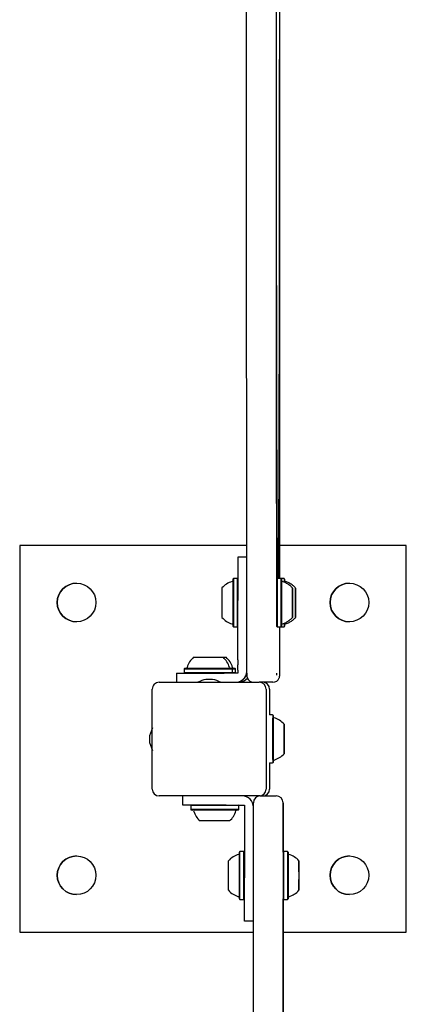
# Model space of a CAD drawing. Units: millimetres. Extents: x 635 to 1310, y 671 to 1349.
# Drawn here: x 1076 to 1093, y 1014 to 1057 of the extents above; entities that cross this region are included whole.
import ezdxf

# ---------------------------------------------------------------- set-up
doc = ezdxf.new("R2010")
doc.units = ezdxf.units.MM
doc.header["$LTSCALE"] = 100

msp = doc.modelspace()

# ---------------------------------------------------------------- linework, layer by layer
at = {"color": 7, "linetype": 'Continuous', "lineweight": 25}
for p, q in [((1086.965, 1032.278), (1086.965, 1084.663)), ((1085.518, 1033.73), (1075.531, 1033.73)), ((1075.531, 1033.73), (1075.531, 1016.73)), ((1092.531, 1033.73), (1086.965, 1033.73)), ((1092.531, 1016.73), (1092.531, 1033.73)), ((1092.531, 1033.73), (1092.532, 1033.73)), ((1092.532, 1016.73), (1092.532, 1033.73)), ((1085.519, 1033.22), (1085.124, 1033.22)), ((1084.929, 1032.278), (1084.904, 1032.253)), ((1085.099, 1032.278), (1084.929, 1032.278)), ((1085.12, 1032.257), (1085.099, 1032.278)), ((1085.12, 1032.278), (1085.099, 1032.278)), ((1086.849, 1032.278), (1086.824, 1032.253)), ((1087.019, 1032.278), (1086.849, 1032.278)), ((1087.044, 1032.253), (1087.019, 1032.278)), ((1087.155, 1032.278), (1087.019, 1032.278)), ((1087.18, 1032.253), (1087.155, 1032.278)), ((1087.524, 1031.668), (1087.525, 1031.668)), ((1087.659, 1031.668), (1087.661, 1031.668)), ((1085.12, 1028.708), (1085.12, 1031.32)), ((1087.523, 1031.431), (1087.523, 1031.431)), ((1087.524, 1031.39), (1087.523, 1031.392)), ((1087.525, 1031.277), (1087.526, 1031.277)), ((1087.659, 1031.431), (1087.659, 1031.431)), ((1087.66, 1031.39), (1087.659, 1031.392)), ((1087.661, 1031.277), (1087.662, 1031.277)), ((1085.519, 1028.12), (1085.519, 1030.759)), ((1087.523, 1031.164), (1087.523, 1031.164)), ((1087.523, 1031.049), (1087.524, 1031.05)), ((1087.525, 1031.009), (1087.523, 1031.009)), ((1087.524, 1030.773), (1087.523, 1030.773)), ((1087.659, 1031.164), (1087.659, 1031.164)), ((1087.659, 1031.049), (1087.66, 1031.05)), ((1087.661, 1031.009), (1087.659, 1031.009)), ((1087.66, 1030.773), (1087.659, 1030.773)), ((1084.904, 1030.188), (1084.929, 1030.163)), ((1084.929, 1030.163), (1085.099, 1030.163)), ((1085.099, 1030.163), (1085.12, 1030.183)), ((1085.099, 1030.163), (1085.12, 1030.163)), ((1086.824, 1030.188), (1086.849, 1030.163)), ((1086.849, 1030.163), (1087.019, 1030.163)), ((1086.965, 1028.12), (1086.965, 1030.163)), ((1087.019, 1030.163), (1087.044, 1030.188)), ((1087.019, 1030.163), (1087.155, 1030.163)), ((1087.155, 1030.163), (1087.18, 1030.188)), ((1083.174, 1028.82), (1084.474, 1028.82)), ((1084.474, 1028.82), (1084.61, 1028.82)), ((1082.792, 1028.34), (1082.767, 1028.315)), ((1082.767, 1028.315), (1082.767, 1028.145)), ((1082.767, 1028.315), (1084.882, 1028.315)), ((1082.792, 1028.34), (1084.857, 1028.34)), ((1084.882, 1028.315), (1084.857, 1028.34)), ((1084.857, 1028.34), (1084.993, 1028.34)), ((1084.882, 1028.145), (1084.882, 1028.315)), ((1084.882, 1028.315), (1085.018, 1028.315)), ((1085.018, 1028.315), (1084.993, 1028.34)), ((1085.018, 1028.145), (1085.018, 1028.315)), ((1085.12, 1028.26), (1085.12, 1028.12)), ((1081.662, 1027.72), (1086.062, 1027.72)), ((1082.424, 1028.12), (1082.424, 1027.72)), ((1082.424, 1028.12), (1084.32, 1028.12)), ((1082.767, 1028.145), (1082.792, 1028.12)), ((1082.767, 1028.145), (1084.882, 1028.145)), ((1084.016, 1027.84), (1083.716, 1027.84)), ((1084.32, 1028.12), (1084.522, 1028.12)), ((1084.746, 1028.12), (1084.522, 1028.12)), ((1084.97, 1028.12), (1084.746, 1028.12)), ((1084.857, 1028.12), (1084.882, 1028.145)), ((1084.882, 1028.145), (1085.018, 1028.145)), ((1085.12, 1028.12), (1084.97, 1028.12)), ((1084.993, 1028.12), (1085.018, 1028.145)), ((1086.062, 1027.72), (1086.063, 1027.72)), ((1086.07, 1027.72), (1086.063, 1027.72)), ((1086.52, 1027.72), (1086.07, 1027.72)), ((1086.665, 1027.72), (1086.52, 1027.72)), ((1081.362, 1023.02), (1081.362, 1027.42)), ((1086.363, 1027.42), (1086.363, 1023.02)), ((1086.521, 1027.42), (1086.521, 1026.287)), ((1086.655, 1026.287), (1086.51, 1026.287)), ((1086.68, 1026.262), (1086.655, 1026.287)), ((1081.366, 1025.72), (1081.246, 1025.37)), ((1087.159, 1025.666), (1087.16, 1025.666)), ((1087.16, 1025.405), (1087.159, 1025.406)), ((1087.159, 1025.346), (1087.159, 1025.346)), ((1087.16, 1025.372), (1087.161, 1025.372)), ((1081.246, 1025.07), (1081.366, 1024.72)), ((1087.159, 1025.088), (1087.159, 1025.088)), ((1087.159, 1025.054), (1087.16, 1025.055)), ((1087.16, 1024.794), (1087.159, 1024.794)), ((1087.161, 1025.113), (1087.16, 1025.113)), ((1086.51, 1024.172), (1086.655, 1024.172)), ((1086.521, 1024.172), (1086.521, 1023.02)), ((1086.655, 1024.172), (1086.68, 1024.197)), ((1086.062, 1022.72), (1081.662, 1022.72)), ((1082.71, 1022.32), (1082.71, 1022.72)), ((1086.062, 1022.72), (1086.063, 1022.72)), ((1086.11, 1022.72), (1086.063, 1022.72)), ((1086.11, 1022.72), (1086.81, 1022.72)), ((1086.81, 1022.72), (1086.81, 1022.72)), ((1084.61, 1022.32), (1082.71, 1022.32)), ((1083.078, 1022.32), (1083.053, 1022.295)), ((1083.053, 1022.295), (1083.053, 1022.125)), ((1085.168, 1022.295), (1083.053, 1022.295)), ((1083.053, 1022.125), (1083.078, 1022.1)), ((1085.168, 1022.125), (1083.053, 1022.125)), ((1085.143, 1022.1), (1083.078, 1022.1)), ((1084.61, 1022.32), (1084.813, 1022.32)), ((1084.813, 1022.32), (1085.036, 1022.32)), ((1085.036, 1022.32), (1085.26, 1022.32)), ((1085.168, 1022.295), (1085.143, 1022.32)), ((1085.143, 1022.1), (1085.168, 1022.125)), ((1085.168, 1022.125), (1085.168, 1022.295)), ((1085.26, 1022.32), (1085.41, 1022.32)), ((1085.41, 1022.32), (1085.41, 1022.18)), ((1085.81, 1022.18), (1085.81, 1022.22)), ((1087.11, 1020.253), (1087.11, 1022.42)), ((1085.41, 1021.733), (1085.41, 1019.12)), ((1085.81, 1019.12), (1085.81, 1021.733)), ((1084.76, 1021.62), (1083.46, 1021.62)), ((1085.215, 1020.278), (1085.19, 1020.253)), ((1085.385, 1020.278), (1085.215, 1020.278)), ((1085.41, 1020.253), (1085.385, 1020.278)), ((1087.135, 1020.278), (1087.11, 1020.253)), ((1087.305, 1020.278), (1087.135, 1020.278)), ((1087.33, 1020.253), (1087.305, 1020.278)), ((1087.33, 1020.253), (1087.305, 1020.278)), ((1087.305, 1020.278), (1087.305, 1020.278)), ((1087.81, 1019.792), (1087.81, 1019.737)), ((1087.81, 1019.73), (1087.81, 1019.786)), ((1087.81, 1019.744), (1087.81, 1019.711)), ((1087.81, 1019.737), (1087.81, 1019.698)), ((1087.81, 1019.691), (1087.81, 1019.73)), ((1087.81, 1019.692), (1087.81, 1019.72)), ((1087.81, 1019.627), (1087.81, 1019.688)), ((1087.81, 1019.589), (1087.81, 1019.627)), ((1087.81, 1019.622), (1087.81, 1019.562)), ((1087.81, 1019.59), (1087.81, 1019.605)), ((1087.81, 1019.587), (1087.81, 1019.574)), ((1087.81, 1019.562), (1087.81, 1019.527)), ((1087.81, 1019.421), (1087.81, 1019.37)), ((1087.81, 1019.39), (1087.81, 1019.394)), ((1087.81, 1019.37), (1087.81, 1019.345)), ((1087.81, 1019.322), (1087.81, 1019.312)), ((1087.81, 1019.119), (1087.81, 1019.095)), ((1087.81, 1019.095), (1087.81, 1019.047)), ((1087.81, 1018.914), (1087.81, 1019.05)), ((1087.81, 1019.02), (1087.81, 1019.05)), ((1087.81, 1018.879), (1087.81, 1018.914)), ((1087.81, 1018.819), (1087.81, 1018.879)), ((1087.81, 1018.854), (1087.81, 1018.867)), ((1087.81, 1018.851), (1087.81, 1018.813)), ((1087.81, 1018.85), (1087.81, 1018.836)), ((1087.81, 1018.813), (1087.81, 1018.752)), ((1087.81, 1018.75), (1087.81, 1018.71)), ((1087.81, 1018.749), (1087.81, 1018.721)), ((1087.81, 1018.704), (1087.81, 1018.743)), ((1087.81, 1018.697), (1087.81, 1018.73)), ((1087.81, 1018.71), (1087.81, 1018.654)), ((1087.81, 1018.649), (1087.81, 1018.704)), ((1085.19, 1018.188), (1085.215, 1018.163)), ((1085.385, 1018.163), (1085.41, 1018.188)), ((1087.11, 1018.188), (1087.135, 1018.163)), ((1087.11, 965.753), (1087.11, 1018.188)), ((1087.305, 1018.163), (1087.33, 1018.188)), ((1087.305, 1018.163), (1087.33, 1018.188)), ((1087.33, 1018.244), (1087.33, 1018.244)), ((1085.215, 1018.163), (1085.385, 1018.163)), ((1087.135, 1018.163), (1087.305, 1018.163)), ((1087.305, 1018.163), (1087.305, 1018.163)), ((1085.81, 1017.22), (1085.41, 1017.22)), ((1075.531, 1016.73), (1085.81, 1016.73)), ((1087.11, 1016.73), (1092.531, 1016.73)), ((1092.531, 1016.73), (1092.532, 1016.73))]:
    msp.add_line(p, q, dxfattribs=at)
at = {"color": 7, "linetype": 'Continuous', "lineweight": 25, "flags": 128}
for points in [[(1085.517, 1034.89), (1085.516, 1036.244), (1085.515, 1037.612), (1085.513, 1038.993), (1085.512, 1040.387), (1085.511, 1041.792), (1085.51, 1043.207), (1085.509, 1044.632), (1085.509, 1046.065), (1085.508, 1047.506), (1085.507, 1048.954), (1085.507, 1050.408), (1085.506, 1051.867), (1085.506, 1053.33), (1085.506, 1054.796), (1085.505, 1056.265), (1085.505, 1057.735)], [(1086.805, 1057.735), (1086.805, 1056.265), (1086.806, 1054.796), (1086.806, 1053.33), (1086.806, 1051.867), (1086.807, 1050.408), (1086.807, 1048.954), (1086.808, 1047.506), (1086.809, 1046.065), (1086.809, 1044.632), (1086.81, 1043.207), (1086.811, 1041.792), (1086.812, 1040.387), (1086.813, 1038.993), (1086.815, 1037.612), (1086.816, 1036.244), (1086.817, 1034.89)], [(1086.879, 1032.278), (1086.878, 1032.328), (1086.876, 1032.451), (1086.874, 1032.608), (1086.871, 1032.8), (1086.869, 1033.026), (1086.867, 1033.285), (1086.865, 1033.579), (1086.862, 1033.906), (1086.86, 1034.265), (1086.858, 1034.657), (1086.856, 1035.081), (1086.854, 1035.535), (1086.852, 1036.021), (1086.85, 1036.536), (1086.848, 1037.081), (1086.846, 1037.654), (1086.844, 1038.255), (1086.843, 1038.883), (1086.841, 1039.537), (1086.839, 1040.216), (1086.838, 1040.92), (1086.836, 1041.647), (1086.835, 1042.397), (1086.833, 1043.167), (1086.832, 1043.959), (1086.831, 1044.77), (1086.83, 1045.599), (1086.828, 1046.445), (1086.827, 1047.307), (1086.826, 1048.184), (1086.826, 1049.075), (1086.825, 1049.979), (1086.824, 1050.893), (1086.823, 1051.818), (1086.823, 1052.752), (1086.822, 1053.693), (1086.822, 1054.641), (1086.822, 1055.594), (1086.822, 1056.551), (1086.821, 1057.51)], [(1086.949, 1057.51), (1086.949, 1056.551), (1086.949, 1055.594), (1086.948, 1054.641), (1086.948, 1053.693), (1086.948, 1052.752), (1086.947, 1051.818), (1086.946, 1050.893), (1086.946, 1049.979), (1086.945, 1049.075), (1086.944, 1048.184), (1086.943, 1047.307), (1086.942, 1046.445), (1086.941, 1045.599), (1086.94, 1044.77), (1086.938, 1043.959), (1086.937, 1043.167), (1086.936, 1042.397), (1086.934, 1041.647), (1086.933, 1040.92), (1086.931, 1040.216), (1086.93, 1039.537), (1086.928, 1038.883), (1086.926, 1038.255), (1086.924, 1037.654), (1086.922, 1037.081), (1086.92, 1036.536), (1086.919, 1036.021), (1086.916, 1035.535), (1086.914, 1035.081), (1086.912, 1034.657), (1086.91, 1034.265), (1086.908, 1033.906), (1086.906, 1033.579), (1086.904, 1033.285), (1086.901, 1033.026), (1086.899, 1032.8), (1086.897, 1032.608), (1086.895, 1032.451), (1086.892, 1032.328), (1086.891, 1032.278)], [(1085.519, 1030.759), (1085.519, 1031.29), (1085.519, 1031.82), (1085.519, 1032.346), (1085.519, 1032.869), (1085.519, 1033.386), (1085.518, 1033.896), (1085.518, 1034.398), (1085.517, 1034.89)], [(1086.817, 1034.89), (1086.818, 1034.398), (1086.818, 1033.896), (1086.819, 1033.386), (1086.819, 1032.869), (1086.819, 1032.346), (1086.819, 1031.82), (1086.819, 1031.29), (1086.819, 1030.759)], [(1087.045, 1032.157), (1087.045, 1032.204), (1087.045, 1032.245), (1087.044, 1032.251), (1087.044, 1032.222), (1087.043, 1032.159), (1087.043, 1032.063), (1087.043, 1031.94), (1087.042, 1031.791), (1087.042, 1031.623), (1087.042, 1031.442), (1087.042, 1031.253), (1087.042, 1031.063), (1087.042, 1030.878), (1087.042, 1030.705), (1087.042, 1030.549), (1087.043, 1030.416)], [(1087.181, 1032.157), (1087.181, 1032.204), (1087.181, 1032.245), (1087.18, 1032.251), (1087.18, 1032.222), (1087.179, 1032.159), (1087.179, 1032.124)], [(1087.523, 1030.714), (1087.524, 1030.634), (1087.524, 1030.585), (1087.524, 1030.571), (1087.525, 1030.591), (1087.525, 1030.645), (1087.525, 1030.731), (1087.526, 1030.843), (1087.526, 1030.975), (1087.526, 1031.12), (1087.526, 1031.271), (1087.526, 1031.419), (1087.526, 1031.557), (1087.525, 1031.676), (1087.525, 1031.77), (1087.525, 1031.835), (1087.524, 1031.867), (1087.524, 1031.864), (1087.524, 1031.827), (1087.523, 1031.756), (1087.523, 1031.657), (1087.523, 1031.534), (1087.523, 1031.394), (1087.523, 1031.245), (1087.523, 1031.095), (1087.523, 1030.951), (1087.523, 1030.822), (1087.523, 1030.714)], [(1087.524, 1031.792), (1087.524, 1031.793), (1087.524, 1031.79), (1087.524, 1031.785), (1087.524, 1031.776), (1087.524, 1031.764), (1087.524, 1031.749), (1087.524, 1031.731), (1087.524, 1031.71)], [(1087.525, 1031.68), (1087.525, 1031.673), (1087.525, 1031.669), (1087.525, 1031.668), (1087.524, 1031.671), (1087.524, 1031.677), (1087.524, 1031.687), (1087.524, 1031.699), (1087.524, 1031.715)], [(1087.525, 1031.734), (1087.525, 1031.735), (1087.525, 1031.735), (1087.525, 1031.733), (1087.525, 1031.73), (1087.525, 1031.726), (1087.525, 1031.72), (1087.525, 1031.714), (1087.525, 1031.706)], [(1087.662, 1031.327), (1087.662, 1031.419), (1087.662, 1031.557), (1087.661, 1031.676), (1087.661, 1031.77), (1087.661, 1031.835), (1087.66, 1031.867), (1087.66, 1031.864), (1087.66, 1031.827), (1087.659, 1031.756), (1087.659, 1031.657), (1087.659, 1031.534), (1087.659, 1031.394), (1087.659, 1031.245), (1087.659, 1031.095), (1087.659, 1030.951), (1087.659, 1030.822), (1087.659, 1030.714), (1087.659, 1030.714)], [(1087.66, 1031.792), (1087.66, 1031.793), (1087.66, 1031.79), (1087.66, 1031.785), (1087.66, 1031.776), (1087.66, 1031.764), (1087.66, 1031.749), (1087.66, 1031.731), (1087.66, 1031.71)], [(1087.661, 1031.68), (1087.661, 1031.673), (1087.661, 1031.669), (1087.66, 1031.668), (1087.66, 1031.671), (1087.66, 1031.677), (1087.66, 1031.687), (1087.66, 1031.699), (1087.66, 1031.715)], [(1087.661, 1031.734), (1087.661, 1031.735), (1087.661, 1031.735), (1087.661, 1031.733), (1087.661, 1031.73), (1087.661, 1031.726), (1087.661, 1031.72), (1087.661, 1031.714), (1087.661, 1031.706)], [(1087.523, 1031.435), (1087.523, 1031.438), (1087.523, 1031.439), (1087.523, 1031.439), (1087.523, 1031.438), (1087.523, 1031.435), (1087.523, 1031.431), (1087.523, 1031.426), (1087.523, 1031.419)], [(1087.523, 1031.436), (1087.523, 1031.434), (1087.523, 1031.432), (1087.523, 1031.432), (1087.523, 1031.431), (1087.523, 1031.432), (1087.523, 1031.432), (1087.523, 1031.434), (1087.523, 1031.435)], [(1087.523, 1031.197), (1087.523, 1031.189), (1087.523, 1031.182), (1087.523, 1031.176), (1087.523, 1031.171), (1087.523, 1031.167), (1087.523, 1031.165), (1087.523, 1031.163), (1087.523, 1031.164)], [(1087.524, 1031.088), (1087.524, 1031.057), (1087.524, 1031.051), (1087.525, 1031.071), (1087.525, 1031.114), (1087.525, 1031.172), (1087.525, 1031.239), (1087.525, 1031.302), (1087.525, 1031.353), (1087.524, 1031.383), (1087.524, 1031.389), (1087.524, 1031.37), (1087.524, 1031.327), (1087.524, 1031.268), (1087.524, 1031.202), (1087.524, 1031.139), (1087.524, 1031.088)], [(1087.526, 1031.277), (1087.526, 1031.277), (1087.526, 1031.277), (1087.526, 1031.278), (1087.526, 1031.279), (1087.526, 1031.281), (1087.526, 1031.283), (1087.526, 1031.286), (1087.526, 1031.289)], [(1087.526, 1031.244), (1087.526, 1031.252), (1087.526, 1031.259), (1087.526, 1031.265), (1087.526, 1031.27), (1087.526, 1031.274), (1087.526, 1031.276), (1087.526, 1031.277), (1087.526, 1031.277)], [(1087.659, 1031.435), (1087.659, 1031.438), (1087.659, 1031.439), (1087.659, 1031.439), (1087.659, 1031.438), (1087.659, 1031.435), (1087.659, 1031.431), (1087.659, 1031.426), (1087.659, 1031.419)], [(1087.659, 1031.436), (1087.659, 1031.434), (1087.659, 1031.432), (1087.659, 1031.432), (1087.659, 1031.431), (1087.659, 1031.432), (1087.659, 1031.432), (1087.659, 1031.434), (1087.659, 1031.435)], [(1087.659, 1031.197), (1087.659, 1031.189), (1087.659, 1031.182), (1087.659, 1031.176), (1087.659, 1031.171), (1087.659, 1031.167), (1087.659, 1031.165), (1087.659, 1031.163), (1087.659, 1031.164)], [(1087.66, 1031.088), (1087.66, 1031.057), (1087.66, 1031.051), (1087.66, 1031.071), (1087.661, 1031.114), (1087.661, 1031.172), (1087.661, 1031.239), (1087.661, 1031.302), (1087.661, 1031.353), (1087.66, 1031.383), (1087.66, 1031.389), (1087.66, 1031.37), (1087.66, 1031.327), (1087.66, 1031.268), (1087.66, 1031.202), (1087.66, 1031.139), (1087.66, 1031.088)], [(1087.662, 1031.277), (1087.662, 1031.277), (1087.662, 1031.277), (1087.661, 1031.278), (1087.661, 1031.279), (1087.661, 1031.281), (1087.661, 1031.283), (1087.661, 1031.286), (1087.661, 1031.289)], [(1087.662, 1031.244), (1087.662, 1031.252), (1087.662, 1031.259), (1087.662, 1031.265), (1087.662, 1031.27), (1087.662, 1031.274), (1087.662, 1031.276), (1087.662, 1031.277), (1087.662, 1031.277)], [(1087.523, 1031.164), (1087.523, 1031.164), (1087.523, 1031.164), (1087.523, 1031.163), (1087.523, 1031.162), (1087.523, 1031.16), (1087.523, 1031.157), (1087.523, 1031.155), (1087.523, 1031.151)], [(1087.524, 1030.761), (1087.524, 1030.768), (1087.524, 1030.772), (1087.524, 1030.772), (1087.524, 1030.77), (1087.524, 1030.763), (1087.524, 1030.754), (1087.524, 1030.742), (1087.524, 1030.726)], [(1087.525, 1031.005), (1087.526, 1031.003), (1087.526, 1031.001), (1087.526, 1031.001), (1087.526, 1031.003), (1087.526, 1031.006), (1087.526, 1031.01), (1087.526, 1031.015), (1087.526, 1031.022)], [(1087.525, 1031.005), (1087.525, 1031.007), (1087.525, 1031.008), (1087.525, 1031.009), (1087.525, 1031.009), (1087.525, 1031.009), (1087.525, 1031.008), (1087.525, 1031.007), (1087.525, 1031.005)], [(1087.659, 1031.164), (1087.659, 1031.164), (1087.659, 1031.164), (1087.659, 1031.163), (1087.659, 1031.162), (1087.659, 1031.16), (1087.659, 1031.157), (1087.659, 1031.155), (1087.659, 1031.151)], [(1087.659, 1030.714), (1087.66, 1030.634), (1087.66, 1030.585), (1087.66, 1030.571), (1087.661, 1030.591), (1087.661, 1030.645), (1087.661, 1030.731), (1087.662, 1030.843), (1087.662, 1030.975), (1087.662, 1031.12), (1087.662, 1031.162)], [(1087.66, 1030.761), (1087.66, 1030.768), (1087.66, 1030.772), (1087.66, 1030.772), (1087.66, 1030.77), (1087.66, 1030.763), (1087.66, 1030.754), (1087.66, 1030.742), (1087.66, 1030.726)], [(1087.661, 1031.005), (1087.661, 1031.003), (1087.661, 1031.001), (1087.661, 1031.001), (1087.662, 1031.003), (1087.662, 1031.006), (1087.662, 1031.01), (1087.662, 1031.015), (1087.662, 1031.022)], [(1087.661, 1031.005), (1087.661, 1031.007), (1087.661, 1031.008), (1087.661, 1031.009), (1087.661, 1031.009), (1087.661, 1031.009), (1087.661, 1031.008), (1087.661, 1031.007), (1087.661, 1031.005)], [(1087.043, 1030.416), (1087.043, 1030.311), (1087.044, 1030.237), (1087.044, 1030.196), (1087.044, 1030.19), (1087.045, 1030.219), (1087.045, 1030.271)], [(1087.524, 1030.707), (1087.524, 1030.706), (1087.524, 1030.706), (1087.524, 1030.708), (1087.524, 1030.711), (1087.524, 1030.715), (1087.524, 1030.721), (1087.524, 1030.727), (1087.524, 1030.734)], [(1087.525, 1030.649), (1087.525, 1030.648), (1087.525, 1030.65), (1087.525, 1030.656), (1087.525, 1030.665), (1087.525, 1030.677), (1087.525, 1030.692), (1087.525, 1030.71), (1087.525, 1030.73)], [(1087.66, 1030.707), (1087.66, 1030.706), (1087.66, 1030.706), (1087.66, 1030.708), (1087.66, 1030.711), (1087.66, 1030.715), (1087.66, 1030.721), (1087.66, 1030.727), (1087.66, 1030.734)], [(1087.66, 1030.649), (1087.661, 1030.648), (1087.661, 1030.65), (1087.661, 1030.656), (1087.661, 1030.665), (1087.661, 1030.677), (1087.661, 1030.692), (1087.661, 1030.71), (1087.661, 1030.73)], [(1087.179, 1030.311), (1087.179, 1030.237), (1087.18, 1030.196), (1087.18, 1030.19), (1087.181, 1030.219), (1087.181, 1030.281)], [(1086.681, 1026.166), (1086.681, 1026.166), (1086.681, 1026.23), (1086.68, 1026.26), (1086.68, 1026.255), (1086.679, 1026.215), (1086.679, 1026.141), (1086.679, 1026.037), (1086.678, 1025.905), (1086.678, 1025.749), (1086.678, 1025.577), (1086.678, 1025.392), (1086.678, 1025.202), (1086.678, 1025.013), (1086.678, 1024.831), (1086.678, 1024.663), (1086.678, 1024.514), (1086.679, 1024.389), (1086.679, 1024.293), (1086.68, 1024.229), (1086.68, 1024.199), (1086.68, 1024.205), (1086.681, 1024.245), (1086.681, 1024.301)], [(1086.681, 1026.182), (1086.681, 1026.186), (1086.68, 1026.208), (1086.68, 1026.194), (1086.679, 1026.145), (1086.679, 1026.063), (1086.679, 1025.951), (1086.678, 1025.813), (1086.678, 1025.654), (1086.678, 1025.48), (1086.678, 1025.296), (1086.678, 1025.111), (1086.678, 1024.929), (1086.678, 1024.758), (1086.678, 1024.605), (1086.679, 1024.474), (1086.679, 1024.37), (1086.679, 1024.297), (1086.68, 1024.258), (1086.68, 1024.252)], [(1087.162, 1025.247), (1087.162, 1025.397), (1087.162, 1025.537), (1087.161, 1025.661), (1087.161, 1025.761), (1087.161, 1025.833), (1087.16, 1025.873), (1087.16, 1025.877), (1087.16, 1025.847), (1087.159, 1025.784), (1087.159, 1025.69), (1087.159, 1025.572), (1087.159, 1025.436), (1087.159, 1025.288), (1087.159, 1025.137), (1087.159, 1024.991), (1087.159, 1024.858), (1087.159, 1024.745), (1087.159, 1024.658), (1087.16, 1024.602), (1087.16, 1024.58), (1087.16, 1024.593), (1087.161, 1024.64), (1087.161, 1024.719), (1087.161, 1024.826), (1087.162, 1024.954), (1087.162, 1025.097), (1087.162, 1025.159)], [(1087.16, 1025.714), (1087.16, 1025.72), (1087.16, 1025.727), (1087.16, 1025.732), (1087.16, 1025.737), (1087.16, 1025.74), (1087.16, 1025.742), (1087.16, 1025.744), (1087.16, 1025.744)], [(1087.16, 1025.693), (1087.16, 1025.682), (1087.16, 1025.673), (1087.16, 1025.668), (1087.16, 1025.666), (1087.16, 1025.666), (1087.16, 1025.67), (1087.16, 1025.677), (1087.16, 1025.687)], [(1087.159, 1025.354), (1087.159, 1025.352), (1087.159, 1025.35), (1087.159, 1025.348), (1087.159, 1025.347), (1087.159, 1025.346), (1087.159, 1025.346), (1087.159, 1025.346), (1087.159, 1025.347)], [(1087.159, 1025.347), (1087.159, 1025.348), (1087.159, 1025.348), (1087.159, 1025.347), (1087.159, 1025.344), (1087.159, 1025.34), (1087.159, 1025.336), (1087.159, 1025.33), (1087.159, 1025.324)], [(1087.161, 1025.374), (1087.161, 1025.373), (1087.161, 1025.372), (1087.161, 1025.372), (1087.161, 1025.372), (1087.161, 1025.373), (1087.161, 1025.374), (1087.161, 1025.376), (1087.161, 1025.379)], [(1087.161, 1025.353), (1087.161, 1025.359), (1087.161, 1025.364), (1087.161, 1025.369), (1087.161, 1025.372), (1087.161, 1025.374), (1087.161, 1025.375), (1087.161, 1025.375), (1087.161, 1025.374)], [(1087.161, 1025.112), (1087.161, 1025.111), (1087.161, 1025.111), (1087.161, 1025.113), (1087.161, 1025.115), (1087.161, 1025.119), (1087.161, 1025.124), (1087.161, 1025.13), (1087.161, 1025.136)], [(1087.159, 1025.107), (1087.159, 1025.101), (1087.159, 1025.096), (1087.159, 1025.091), (1087.159, 1025.088), (1087.159, 1025.085), (1087.159, 1025.084), (1087.159, 1025.085), (1087.159, 1025.086)], [(1087.159, 1025.086), (1087.159, 1025.087), (1087.159, 1025.088), (1087.159, 1025.088), (1087.159, 1025.087), (1087.159, 1025.086), (1087.159, 1025.085), (1087.159, 1025.083), (1087.159, 1025.081)], [(1087.16, 1024.766), (1087.16, 1024.778), (1087.16, 1024.786), (1087.16, 1024.792), (1087.16, 1024.794), (1087.16, 1024.793), (1087.16, 1024.789), (1087.16, 1024.782), (1087.16, 1024.772)], [(1087.16, 1024.746), (1087.16, 1024.739), (1087.16, 1024.733), (1087.161, 1024.727), (1087.161, 1024.723), (1087.161, 1024.719), (1087.161, 1024.717), (1087.161, 1024.716), (1087.161, 1024.716)], [(1087.161, 1025.106), (1087.161, 1025.108), (1087.161, 1025.11), (1087.161, 1025.112), (1087.161, 1025.113), (1087.161, 1025.113), (1087.161, 1025.113), (1087.161, 1025.113), (1087.161, 1025.112)], [(1085.41, 1022.18), (1085.41, 1022.149), (1085.41, 1022.118), (1085.41, 1022.087), (1085.41, 1022.058), (1085.41, 1022.03), (1085.41, 1022.003), (1085.41, 1021.979), (1085.41, 1021.957)], [(1085.81, 1022.327), (1085.81, 1022.345), (1085.81, 1022.363), (1085.81, 1022.379), (1085.81, 1022.393), (1085.81, 1022.405), (1085.81, 1022.413), (1085.81, 1022.419), (1085.81, 1022.42)], [(1085.81, 1017.971), (1085.81, 1018.306), (1085.81, 1018.671), (1085.81, 1019.063), (1085.81, 1019.479), (1085.81, 1019.917), (1085.81, 1020.374), (1085.81, 1020.847), (1085.81, 1021.332), (1085.81, 1021.826), (1085.81, 1022.327)], [(1085.81, 1021.957), (1085.81, 1021.979), (1085.81, 1022.003), (1085.81, 1022.03), (1085.81, 1022.058), (1085.81, 1022.087), (1085.81, 1022.118), (1085.81, 1022.149), (1085.81, 1022.18)], [(1087.11, 1022.42), (1087.11, 1022.419), (1087.11, 1022.413), (1087.11, 1022.405), (1087.11, 1022.393), (1087.11, 1022.379), (1087.11, 1022.363), (1087.11, 1022.345), (1087.11, 1022.327)], [(1087.11, 1022.327), (1087.11, 1021.826), (1087.11, 1021.332), (1087.11, 1020.847), (1087.11, 1020.374), (1087.11, 1019.917), (1087.11, 1019.479), (1087.11, 1019.063), (1087.11, 1018.671), (1087.11, 1018.306), (1087.11, 1017.971)], [(1085.41, 1021.957), (1085.41, 1021.935), (1085.41, 1021.91), (1085.41, 1021.884), (1085.41, 1021.856), (1085.41, 1021.826), (1085.41, 1021.796), (1085.41, 1021.765), (1085.41, 1021.733)], [(1085.81, 1021.733), (1085.81, 1021.765), (1085.81, 1021.796), (1085.81, 1021.826), (1085.81, 1021.856), (1085.81, 1021.884), (1085.81, 1021.91), (1085.81, 1021.935), (1085.81, 1021.957)], [(1085.19, 1019.22), (1085.19, 1019.41), (1085.19, 1019.593), (1085.19, 1019.764), (1085.19, 1019.916), (1085.19, 1020.044), (1085.19, 1020.145), (1085.19, 1020.213), (1085.19, 1020.248), (1085.19, 1020.253)], [(1085.19, 1019.22), (1085.19, 1019.405), (1085.19, 1019.584), (1085.19, 1019.749), (1085.19, 1019.895), (1085.19, 1020.017), (1085.19, 1020.11), (1085.19, 1020.171), (1085.19, 1020.197), (1085.19, 1020.198)], [(1085.215, 1019.22), (1085.215, 1019.415), (1085.215, 1019.602), (1085.215, 1019.777), (1085.215, 1019.933), (1085.215, 1020.064), (1085.215, 1020.167), (1085.215, 1020.238), (1085.215, 1020.273), (1085.215, 1020.278)], [(1085.385, 1019.22), (1085.385, 1019.415), (1085.385, 1019.602), (1085.385, 1019.777), (1085.385, 1019.933), (1085.385, 1020.064), (1085.385, 1020.167), (1085.385, 1020.238), (1085.385, 1020.273), (1085.385, 1020.278)], [(1087.11, 1020.253), (1087.11, 1020.236), (1087.11, 1020.185), (1087.11, 1020.101), (1087.11, 1019.987), (1087.11, 1019.847), (1087.11, 1019.685), (1087.11, 1019.508), (1087.11, 1019.321), (1087.11, 1019.131)], [(1087.11, 1020.025), (1087.11, 1020.011), (1087.11, 1019.961), (1087.11, 1019.88), (1087.11, 1019.769), (1087.11, 1019.635), (1087.11, 1019.483), (1087.11, 1019.319), (1087.11, 1019.15)], [(1087.135, 1020.278), (1087.135, 1020.261), (1087.135, 1020.208), (1087.135, 1020.122), (1087.135, 1020.006), (1087.135, 1019.862), (1087.135, 1019.697), (1087.135, 1019.515), (1087.135, 1019.324), (1087.135, 1019.128)], [(1087.305, 1020.278), (1087.305, 1020.261), (1087.305, 1020.208), (1087.305, 1020.122), (1087.305, 1020.006), (1087.305, 1019.862), (1087.305, 1019.697), (1087.305, 1019.515), (1087.305, 1019.324), (1087.305, 1019.128)], [(1087.33, 1020.253), (1087.33, 1020.236), (1087.33, 1020.185), (1087.33, 1020.101), (1087.33, 1019.987), (1087.33, 1019.847), (1087.33, 1019.685), (1087.33, 1019.508), (1087.33, 1019.321), (1087.33, 1019.131)], [(1087.33, 1020.213), (1087.33, 1020.242), (1087.33, 1020.252), (1087.33, 1020.227), (1087.33, 1020.209)], [(1087.33, 1020.198), (1087.33, 1020.19), (1087.33, 1020.147), (1087.33, 1020.071), (1087.33, 1019.965), (1087.33, 1019.831), (1087.33, 1019.676), (1087.33, 1019.504), (1087.33, 1019.321), (1087.33, 1019.135)], [(1084.71, 1019.22), (1084.71, 1019.37), (1084.71, 1019.512), (1084.71, 1019.638), (1084.71, 1019.742), (1084.71, 1019.817), (1084.71, 1019.86), (1084.71, 1019.87)], [(1087.81, 1019.394), (1087.81, 1019.495), (1087.81, 1019.623), (1087.81, 1019.73), (1087.81, 1019.809), (1087.81, 1019.857), (1087.81, 1019.87), (1087.81, 1019.848), (1087.81, 1019.793), (1087.81, 1019.706), (1087.81, 1019.593), (1087.81, 1019.46), (1087.81, 1019.315), (1087.81, 1019.164)], [(1087.81, 1019.39), (1087.81, 1019.463), (1087.81, 1019.596), (1087.81, 1019.708), (1087.81, 1019.794), (1087.81, 1019.849), (1087.81, 1019.87), (1087.81, 1019.856), (1087.81, 1019.808), (1087.81, 1019.728), (1087.81, 1019.621), (1087.81, 1019.492), (1087.81, 1019.349), (1087.81, 1019.198), (1087.81, 1019.049), (1087.81, 1018.909), (1087.81, 1018.909)], [(1087.81, 1019.786), (1087.81, 1019.799), (1087.81, 1019.808), (1087.81, 1019.813), (1087.81, 1019.816), (1087.81, 1019.815), (1087.81, 1019.81), (1087.81, 1019.803), (1087.81, 1019.792)], [(1087.81, 1019.688), (1087.81, 1019.71), (1087.81, 1019.729), (1087.81, 1019.746), (1087.81, 1019.76), (1087.81, 1019.771), (1087.81, 1019.778), (1087.81, 1019.783), (1087.81, 1019.784)], [(1087.81, 1019.784), (1087.81, 1019.783), (1087.81, 1019.78), (1087.81, 1019.777), (1087.81, 1019.772), (1087.81, 1019.766), (1087.81, 1019.759), (1087.81, 1019.752), (1087.81, 1019.744)], [(1087.81, 1019.72), (1087.81, 1019.727), (1087.81, 1019.734), (1087.81, 1019.74), (1087.81, 1019.745), (1087.81, 1019.748), (1087.81, 1019.751), (1087.81, 1019.752), (1087.81, 1019.751)], [(1087.81, 1019.751), (1087.81, 1019.745), (1087.81, 1019.736), (1087.81, 1019.724), (1087.81, 1019.708), (1087.81, 1019.69), (1087.81, 1019.67), (1087.81, 1019.647), (1087.81, 1019.622)], [(1087.81, 1019.711), (1087.81, 1019.697), (1087.81, 1019.687), (1087.81, 1019.679), (1087.81, 1019.675), (1087.81, 1019.674), (1087.81, 1019.677), (1087.81, 1019.682), (1087.81, 1019.692)], [(1087.81, 1019.698), (1087.81, 1019.675), (1087.81, 1019.655), (1087.81, 1019.636), (1087.81, 1019.621), (1087.81, 1019.608), (1087.81, 1019.599), (1087.81, 1019.593), (1087.81, 1019.59)], [(1087.81, 1019.574), (1087.81, 1019.578), (1087.81, 1019.586), (1087.81, 1019.596), (1087.81, 1019.61), (1087.81, 1019.626), (1087.81, 1019.646), (1087.81, 1019.667), (1087.81, 1019.691)], [(1087.81, 1019.605), (1087.81, 1019.611), (1087.81, 1019.615), (1087.81, 1019.618), (1087.81, 1019.62), (1087.81, 1019.62), (1087.81, 1019.619), (1087.81, 1019.617), (1087.81, 1019.613)], [(1087.81, 1019.613), (1087.81, 1019.596), (1087.81, 1019.576), (1087.81, 1019.555), (1087.81, 1019.531), (1087.81, 1019.505), (1087.81, 1019.478), (1087.81, 1019.449), (1087.81, 1019.421)], [(1087.81, 1019.592), (1087.81, 1019.596), (1087.81, 1019.599), (1087.81, 1019.6), (1087.81, 1019.6), (1087.81, 1019.599), (1087.81, 1019.596), (1087.81, 1019.592), (1087.81, 1019.587)], [(1087.81, 1019.394), (1087.81, 1019.423), (1087.81, 1019.452), (1087.81, 1019.479), (1087.81, 1019.506), (1087.81, 1019.53), (1087.81, 1019.553), (1087.81, 1019.574), (1087.81, 1019.592)], [(1087.81, 1019.405), (1087.81, 1019.42), (1087.81, 1019.438), (1087.81, 1019.459), (1087.81, 1019.482), (1087.81, 1019.507), (1087.81, 1019.533), (1087.81, 1019.561), (1087.81, 1019.589)], [(1087.81, 1019.527), (1087.81, 1019.497), (1087.81, 1019.469), (1087.81, 1019.44), (1087.81, 1019.413), (1087.81, 1019.388), (1087.81, 1019.364), (1087.81, 1019.342), (1087.81, 1019.322)], [(1084.71, 1018.57), (1084.71, 1018.58), (1084.71, 1018.624), (1084.71, 1018.699), (1084.71, 1018.803), (1084.71, 1018.929), (1084.71, 1019.07), (1084.71, 1019.22)], [(1085.19, 1018.188), (1085.19, 1018.192), (1085.19, 1018.227), (1085.19, 1018.296), (1085.19, 1018.396), (1085.19, 1018.525), (1085.19, 1018.677), (1085.19, 1018.847), (1085.19, 1019.031), (1085.19, 1019.22)], [(1085.19, 1018.242), (1085.19, 1018.243), (1085.19, 1018.27), (1085.19, 1018.331), (1085.19, 1018.424), (1085.19, 1018.545), (1085.19, 1018.692), (1085.19, 1018.857), (1085.19, 1019.035), (1085.19, 1019.22)], [(1085.215, 1018.163), (1085.215, 1018.167), (1085.215, 1018.203), (1085.215, 1018.274), (1085.215, 1018.376), (1085.215, 1018.508), (1085.215, 1018.664), (1085.215, 1018.838), (1085.215, 1019.026), (1085.215, 1019.22)], [(1085.385, 1018.163), (1085.385, 1018.167), (1085.385, 1018.203), (1085.385, 1018.274), (1085.385, 1018.376), (1085.385, 1018.508), (1085.385, 1018.664), (1085.385, 1018.838), (1085.385, 1019.026), (1085.385, 1019.22)], [(1085.41, 1017.22), (1085.41, 1017.24), (1085.41, 1017.297), (1085.41, 1017.392), (1085.41, 1017.522), (1085.41, 1017.684), (1085.41, 1017.876), (1085.41, 1018.093), (1085.41, 1018.331), (1085.41, 1018.585), (1085.41, 1018.85), (1085.41, 1019.12)], [(1087.11, 1019.15), (1087.11, 1018.985), (1087.11, 1018.83), (1087.11, 1018.692), (1087.11, 1018.578), (1087.11, 1018.491), (1087.11, 1018.436), (1087.11, 1018.415), (1087.11, 1018.415)], [(1087.11, 1019.131), (1087.11, 1018.943), (1087.11, 1018.765), (1087.11, 1018.603), (1087.11, 1018.461), (1087.11, 1018.345), (1087.11, 1018.26), (1087.11, 1018.206), (1087.11, 1018.188), (1087.11, 1018.188)], [(1087.135, 1019.128), (1087.135, 1018.936), (1087.135, 1018.754), (1087.135, 1018.588), (1087.135, 1018.443), (1087.135, 1018.324), (1087.135, 1018.236), (1087.135, 1018.182), (1087.135, 1018.163), (1087.135, 1018.163)], [(1087.305, 1019.128), (1087.305, 1018.936), (1087.305, 1018.754), (1087.305, 1018.588), (1087.305, 1018.443), (1087.305, 1018.324), (1087.305, 1018.236), (1087.305, 1018.182), (1087.305, 1018.163), (1087.305, 1018.163)], [(1087.33, 1019.135), (1087.33, 1018.952), (1087.33, 1018.779), (1087.33, 1018.622), (1087.33, 1018.486), (1087.33, 1018.377), (1087.33, 1018.299), (1087.33, 1018.253), (1087.33, 1018.242)], [(1087.33, 1019.131), (1087.33, 1018.943), (1087.33, 1018.765), (1087.33, 1018.603), (1087.33, 1018.461), (1087.33, 1018.345), (1087.33, 1018.26), (1087.33, 1018.206), (1087.33, 1018.188), (1087.33, 1018.188)], [(1087.81, 1019.39), (1087.81, 1019.394), (1087.81, 1019.399), (1087.81, 1019.402), (1087.81, 1019.404), (1087.81, 1019.405), (1087.81, 1019.404), (1087.81, 1019.402)], [(1087.81, 1019.402), (1087.81, 1019.401), (1087.81, 1019.4), (1087.81, 1019.399), (1087.81, 1019.399), (1087.81, 1019.4), (1087.81, 1019.401), (1087.81, 1019.403), (1087.81, 1019.405)], [(1087.81, 1019.345), (1087.81, 1019.318), (1087.81, 1019.289), (1087.81, 1019.261), (1087.81, 1019.231), (1087.81, 1019.202), (1087.81, 1019.174), (1087.81, 1019.146), (1087.81, 1019.119)], [(1087.81, 1019.313), (1087.81, 1019.313), (1087.81, 1019.313), (1087.81, 1019.311), (1087.81, 1019.307), (1087.81, 1019.303), (1087.81, 1019.297), (1087.81, 1019.29), (1087.81, 1019.283)], [(1087.81, 1019.283), (1087.81, 1019.255), (1087.81, 1019.227), (1087.81, 1019.198), (1087.81, 1019.169), (1087.81, 1019.14), (1087.81, 1019.112), (1087.81, 1019.084), (1087.81, 1019.059)], [(1087.81, 1019.164), (1087.81, 1019.016), (1087.81, 1018.879), (1087.81, 1018.761), (1087.81, 1018.667), (1087.81, 1018.603), (1087.81, 1018.573), (1087.81, 1018.577), (1087.81, 1018.616), (1087.81, 1018.688), (1087.81, 1018.788), (1087.81, 1018.912), (1087.81, 1019.05)], [(1087.81, 1019.059), (1087.81, 1019.052), (1087.81, 1019.046), (1087.81, 1019.042), (1087.81, 1019.038), (1087.81, 1019.036), (1087.81, 1019.036), (1087.81, 1019.037), (1087.81, 1019.039)], [(1087.81, 1018.909), (1087.81, 1018.786), (1087.81, 1018.686), (1087.81, 1018.615), (1087.81, 1018.577), (1087.81, 1018.573), (1087.81, 1018.604), (1087.81, 1018.669), (1087.81, 1018.763), (1087.81, 1018.882), (1087.81, 1019.019), (1087.81, 1019.05)], [(1087.81, 1019.047), (1087.81, 1019.018), (1087.81, 1018.989), (1087.81, 1018.962), (1087.81, 1018.935), (1087.81, 1018.91), (1087.81, 1018.888), (1087.81, 1018.867), (1087.81, 1018.849)], [(1087.81, 1019.039), (1087.81, 1019.04), (1087.81, 1019.041), (1087.81, 1019.042), (1087.81, 1019.041), (1087.81, 1019.041), (1087.81, 1019.04), (1087.81, 1019.038), (1087.81, 1019.036)], [(1087.81, 1019.036), (1087.81, 1019.02), (1087.81, 1019.002), (1087.81, 1018.982), (1087.81, 1018.959), (1087.81, 1018.934), (1087.81, 1018.907), (1087.81, 1018.88), (1087.81, 1018.851)], [(1087.81, 1018.828), (1087.81, 1018.845), (1087.81, 1018.864), (1087.81, 1018.886), (1087.81, 1018.91), (1087.81, 1018.936), (1087.81, 1018.963), (1087.81, 1018.991), (1087.81, 1019.02)], [(1087.81, 1018.867), (1087.81, 1018.863), (1087.81, 1018.855), (1087.81, 1018.845), (1087.81, 1018.831), (1087.81, 1018.814), (1087.81, 1018.795), (1087.81, 1018.773), (1087.81, 1018.75)], [(1087.81, 1018.849), (1087.81, 1018.845), (1087.81, 1018.842), (1087.81, 1018.841), (1087.81, 1018.841), (1087.81, 1018.842), (1087.81, 1018.845), (1087.81, 1018.849), (1087.81, 1018.854)], [(1087.81, 1018.743), (1087.81, 1018.766), (1087.81, 1018.786), (1087.81, 1018.804), (1087.81, 1018.82), (1087.81, 1018.832), (1087.81, 1018.842), (1087.81, 1018.848), (1087.81, 1018.85)], [(1087.81, 1018.836), (1087.81, 1018.83), (1087.81, 1018.826), (1087.81, 1018.823), (1087.81, 1018.821), (1087.81, 1018.821), (1087.81, 1018.822), (1087.81, 1018.824), (1087.81, 1018.828)], [(1087.81, 1018.69), (1087.81, 1018.696), (1087.81, 1018.705), (1087.81, 1018.717), (1087.81, 1018.733), (1087.81, 1018.751), (1087.81, 1018.771), (1087.81, 1018.794), (1087.81, 1018.819)], [(1087.81, 1018.73), (1087.81, 1018.743), (1087.81, 1018.754), (1087.81, 1018.762), (1087.81, 1018.766), (1087.81, 1018.767), (1087.81, 1018.764), (1087.81, 1018.758), (1087.81, 1018.749)], [(1087.81, 1018.752), (1087.81, 1018.731), (1087.81, 1018.711), (1087.81, 1018.695), (1087.81, 1018.681), (1087.81, 1018.67), (1087.81, 1018.662), (1087.81, 1018.658), (1087.81, 1018.657)], [(1087.81, 1018.721), (1087.81, 1018.713), (1087.81, 1018.707), (1087.81, 1018.701), (1087.81, 1018.696), (1087.81, 1018.692), (1087.81, 1018.69), (1087.81, 1018.689), (1087.81, 1018.69)], [(1087.81, 1018.657), (1087.81, 1018.658), (1087.81, 1018.66), (1087.81, 1018.664), (1087.81, 1018.669), (1087.81, 1018.675), (1087.81, 1018.682), (1087.81, 1018.689), (1087.81, 1018.697)], [(1087.81, 1018.654), (1087.81, 1018.642), (1087.81, 1018.633), (1087.81, 1018.627), (1087.81, 1018.625), (1087.81, 1018.626), (1087.81, 1018.63), (1087.81, 1018.638), (1087.81, 1018.649)], [(1087.33, 1018.24), (1087.33, 1018.199), (1087.33, 1018.189), (1087.33, 1018.213), (1087.33, 1018.227)], [(1085.81, 1013.707), (1085.81, 1014.2), (1085.81, 1014.684), (1085.81, 1015.158), (1085.81, 1015.619), (1085.81, 1016.064), (1085.81, 1016.491), (1085.81, 1016.897), (1085.81, 1017.281), (1085.81, 1017.639), (1085.81, 1017.971)], [(1087.11, 1017.971), (1087.11, 1017.639), (1087.11, 1017.281), (1087.11, 1016.897), (1087.11, 1016.491), (1087.11, 1016.064), (1087.11, 1015.619), (1087.11, 1015.158), (1087.11, 1014.684), (1087.11, 1014.2), (1087.11, 1013.707)], [(1087.11, 1013.174), (1087.11, 1013.629), (1087.11, 1014.064), (1087.11, 1014.478), (1087.11, 1014.868), (1087.11, 1015.233), (1087.11, 1015.571), (1087.11, 1015.881), (1087.11, 1016.161), (1087.11, 1016.409), (1087.11, 1016.626), (1087.11, 1016.809), (1087.11, 1016.958), (1087.11, 1017.073), (1087.11, 1017.152), (1087.11, 1017.195), (1087.11, 1017.205)], [(1085.81, 970.233), (1085.81, 972.636), (1085.81, 975.043), (1085.81, 977.454), (1085.81, 979.868), (1085.81, 982.285), (1085.81, 984.705), (1085.81, 987.126), (1085.81, 989.548), (1085.81, 991.97), (1085.81, 994.393), (1085.81, 996.815), (1085.81, 999.236), (1085.81, 1001.655), (1085.81, 1004.072), (1085.81, 1006.487), (1085.81, 1008.898), (1085.81, 1011.305), (1085.81, 1013.707)], [(1087.11, 1013.707), (1087.11, 1011.305), (1087.11, 1008.898), (1087.11, 1006.487), (1087.11, 1004.072), (1087.11, 1001.655), (1087.11, 999.236), (1087.11, 996.815), (1087.11, 994.393), (1087.11, 991.97), (1087.11, 989.548), (1087.11, 987.126), (1087.11, 984.705), (1087.11, 982.285), (1087.11, 979.868), (1087.11, 977.454), (1087.11, 975.043), (1087.11, 972.636), (1087.11, 970.233)]]:
    msp.add_lwpolyline(points, dxfattribs=at)
at = {"color": 7, "linetype": 'Continuous', "lineweight": 25}
for centre in [(1078.031, 1031.23), (1090.031, 1031.23), (1078.031, 1019.23), (1090.031, 1019.23)]:
    msp.add_circle(centre, 0.85, dxfattribs=at)
for centre, radius, start, end in [((1262.239, 1031.84), 177.12, 179.5536, 180.16822), ((1078.032, 1031.23), 0.85, 90.0001, 269.9999), ((1085.145, 1031.22), 0.97, 106.5323, 137.9375), ((1222.864, 1031.319), 137.962, 179.61208, 180.20003), ((1225.741, 1031.321), 140.815, 179.61081, 180.2008), ((1225.423, 1031.322), 140.327, 179.60954, 180.20158), ((1276.296, 1031.173), 189.475, 179.67345, 180.2288), ((1280.452, 1031.172), 193.606, 179.67261, 180.22926), ((1280.165, 1031.171), 193.149, 179.67176, 180.22973), ((1280.645, 1031.164), 193.603, 179.69379, 180.20863), ((1093.268, 1032.147), 6.114, 178.7746, 180.2342), ((1091.099, 1032.113), 3.92, 178.7506, 179.9054), ((1090.032, 1031.23), 0.85, 90.0001, 269.9999), ((1172.723, 1031.28), 88.301, 179.61692, 180.19523), ((1082.209, 1031.757), 5.315, 359.9101, 0.3713), ((1099.438, 1031.749), 11.914, 179.9996, 180.1633), ((1104.639, 1031.678), 17.116, 179.8909, 180.0941), ((1069.957, 1031.621), 17.567, 359.9664, 0.0923), ((1065.216, 1031.596), 22.31, 359.9912, 0.3541), ((1082.189, 1031.708), 5.336, 359.7036, 359.9866), ((1104.775, 1031.678), 17.116, 179.8909, 180.0941), ((1070.093, 1031.621), 17.567, 359.9664, 0.0923), ((1082.345, 1031.757), 5.315, 359.9101, 0.3713), ((1099.574, 1031.749), 11.914, 179.9996, 180.1633), ((1065.352, 1031.596), 22.31, 359.9912, 0.3541), ((1082.325, 1031.708), 5.336, 359.7036, 359.9866), ((1042.951, 1031.611), 44.573, 359.7752, 0.0007), ((1181.304, 1031.273), 93.782, 179.91034, 180.0463), ((1072.065, 1031.573), 15.461, 359.8546, 0.0727), ((1099.708, 1031.5), 12.183, 179.8402, 180.0015), ((1165.954, 1031.468), 78.428, 179.97704, 180.1305), ((993.744, 1031.168), 93.782, 359.91034, 0.0463), ((1043.087, 1031.611), 44.573, 359.7752, 0.0007), ((1181.44, 1031.273), 93.782, 179.91034, 180.0463), ((1072.201, 1031.573), 15.461, 359.8546, 0.0727), ((1099.844, 1031.5), 12.183, 179.8402, 180.0015), ((1166.09, 1031.468), 78.428, 179.97704, 180.1305), ((993.88, 1031.168), 93.782, 359.91034, 0.0463), ((1114.381, 1030.882), 29.958, 179.8139, 180.5957), ((1146.05, 1030.731), 61.148, 179.90066, 180.50904), ((1147.227, 1030.719), 62.3, 179.89959, 180.51118), ((1147.069, 1030.718), 61.972, 179.89851, 180.51334), ((1009.102, 1030.973), 78.421, 359.977, 0.13055), ((1075.342, 1030.941), 12.182, 359.8402, 0.0015), ((1102.979, 1030.868), 15.456, 179.8546, 180.0727), ((1109.832, 1030.845), 22.308, 179.9911, 180.3541), ((1092.86, 1030.733), 5.336, 179.7035, 179.9866), ((1132.085, 1030.83), 44.56, 179.7752, 180.0007), ((1105.093, 1030.819), 17.568, 179.9666, 180.0923), ((1070.39, 1030.763), 17.136, 359.891, 0.0942), ((1009.238, 1030.973), 78.421, 359.977, 0.13055), ((1075.477, 1030.941), 12.182, 359.8402, 0.0015), ((1103.115, 1030.868), 15.456, 179.8546, 180.0727), ((1109.968, 1030.845), 22.308, 179.9911, 180.3541), ((1092.996, 1030.733), 5.336, 179.7035, 179.9866), ((1132.221, 1030.83), 44.56, 179.7752, 180.0007), ((1105.229, 1030.819), 17.568, 179.9666, 180.0923), ((1070.525, 1030.763), 17.136, 359.891, 0.0942), ((1085.145, 1031.22), 0.97, 222.0625, 253.4677), ((1097.883, 1030.378), 11.06, 179.8009, 180.9847), ((1098.055, 1030.357), 11.207, 179.796, 180.9926), ((1098.105, 1030.356), 11.087, 179.7911, 181.0006), ((1075.6, 1030.692), 11.924, 359.9995, 0.1633), ((1092.833, 1030.684), 5.308, 179.9102, 180.3715), ((1075.736, 1030.692), 11.924, 359.9995, 0.1633), ((1092.969, 1030.684), 5.308, 179.9102, 180.3715), ((1094.509, 1030.3), 7.355, 179.9844, 181.0688), ((1083.824, 1028.1), 0.97, 132.0627, 163.4677), ((1083.824, 1028.1), 0.97, 16.5323, 47.9373), ((1083.96, 1028.1), 0.97, 16.5323, 47.9373), ((1173.663, 1028.692), 88.543, 179.98986, 180.13455), ((1082.846, 1028.39), 0.05, 270, 343.4677), ((1084.802, 1028.39), 0.05, 196.5323, 270), ((1084.938, 1028.39), 0.05, 196.5323, 270), ((1085.02, 1028.22), 0.5, 270.0001, 356.9073), ((996.577, 1028.276), 88.543, 359.98986, 0.13455), ((1081.662, 1027.42), 0.3, 90.0001, 180.0001), ((1083.859, 1026.85), 1, 98.2245, 119.5414), ((1083.873, 1026.85), 1, 60.4586, 81.7755), ((1085.028, 1028.22), 0.5, 270.0001, 349.1235), ((1085.156, 1028.22), 0.5, 270, 320.7328), ((1085.164, 1028.22), 0.5, 270, 319.7618), ((1114.984, 1028.115), 29.464, 179.9891, 180.1291), ((1085.82, 1028.02), 0.3, 199.427, 269.9999), ((1086.062, 1027.42), 0.3, 359.9999, 89.9999), ((1086.063, 1027.42), 0.3, 359.9999, 89.9999), ((1086.221, 1027.42), 0.3, 359.9999, 89.9999), ((1086.665, 1028.02), 0.3, 270.0001, 338.8727), ((1109.472, 1028.109), 22.653, 179.9712, 180.1922), ((1057.542, 1028.115), 29.424, 359.8705, 0.011), ((1246.176, 1025.23), 159.524, 179.62018, 180.37982), ((1086.44, 1025.23), 0.97, 42.0625, 73.4677), ((1099.453, 1025.638), 12.294, 179.5093, 180.0376), ((1101.769, 1025.608), 14.61, 179.9125, 180.1211), ((1074.168, 1025.548), 12.991, 359.9842, 0.1275), ((1089.761, 1025.728), 2.601, 179.4605, 180.1688), ((1079.387, 1025.722), 7.773, 359.7893, 359.9924), ((1093.913, 1025.715), 6.753, 180.01, 180.2336), ((1078.222, 1025.661), 8.939, 359.9259, 0.5874), ((1072.312, 1025.625), 14.849, 359.8877, 0.0939), ((1100.982, 1025.568), 13.821, 179.884, 180.0214), ((1146.236, 1025.559), 59.075, 179.99587, 180.17492), ((1106.26, 1025.22), 25.015, 179.6557, 180.3429), ((1022.049, 1025.535), 65.111, 359.84083, 0.00843), ((1184.091, 1025.222), 96.932, 179.93976, 180.06776), ((1103.233, 1025.277), 16.073, 179.544, 180.1846), ((1104.137, 1025.182), 16.978, 179.8559, 180.4306), ((990.229, 1025.238), 96.932, 359.93976, 0.06776), ((1028.084, 1024.901), 59.075, 359.99587, 0.17492), ((1073.339, 1024.891), 13.821, 359.884, 0.0214), ((1102.009, 1024.834), 14.849, 179.8877, 180.0939), ((1096.098, 1024.798), 8.939, 179.9259, 180.5874), ((1080.407, 1024.745), 6.753, 0.01, 0.2336), ((1094.933, 1024.738), 7.773, 179.7893, 179.9924), ((1084.559, 1024.731), 2.601, 359.4605, 0.1688), ((1152.272, 1024.925), 65.111, 179.84083, 180.00843), ((1100.152, 1024.911), 12.991, 179.9842, 180.1275), ((1072.551, 1024.852), 14.61, 359.9125, 0.1211), ((1074.867, 1024.821), 12.294, 359.5093, 0.0376), ((1086.44, 1025.23), 0.97, 286.5323, 317.9375), ((1081.662, 1023.02), 0.3, 179.9999, 269.9999), ((1086.062, 1023.02), 0.3, 270.0001, 0.0001), ((1086.063, 1023.02), 0.3, 270.0001, 0.0001), ((1086.221, 1023.02), 0.3, 270.0001, 0.0001), ((1085.31, 1022.22), 0.5, 0.0042, 90), ((1085.31, 1022.22), 0.5, 0.0042, 90), ((1086.11, 1022.42), 0.3, 90, 179.9958), ((1086.81, 1022.42), 0.3, 0.0042, 90), ((1086.81, 1022.42), 0.3, 0.0042, 90), ((1083.132, 1022.05), 0.05, 16.5323, 90), ((1085.088, 1022.05), 0.05, 90, 163.4677), ((1084.11, 1022.341), 0.97, 196.5323, 227.9373), ((1084.11, 1022.341), 0.97, 312.0627, 343.4677), ((1078.032, 1019.23), 0.85, 90.0001, 269.9999), ((1085.43, 1019.22), 0.97, 106.5323, 137.9373), ((1085.14, 1020.198), 0.05, 286.5323, 0), ((1087.38, 1020.198), 0.05, 180, 253.4712), ((1087.38, 1020.198), 0.05, 180, 253.4712), ((1087.09, 1019.221), 0.97, 42.0585, 73.4712), ((1087.09, 1019.221), 0.97, 42.0585, 73.4712), ((1090.032, 1019.23), 0.85, 90.0001, 269.9999), ((1085.43, 1019.22), 0.97, 222.0627, 253.4677), ((1085.14, 1018.242), 0.05, 360, 73.4677), ((1087.38, 1018.242), 0.05, 106.5288, 180), ((1087.38, 1018.242), 0.05, 106.5288, 180), ((1087.09, 1019.22), 0.97, 286.5288, 317.9415)]:
    msp.add_arc(centre, radius, start, end, dxfattribs=at)
for points, knots in [([(1084.885, 1032.16), (1084.883, 1032.158), (1084.878, 1032.153), (1084.871, 1032.152), (1084.868, 1032.151)], [0, 0, 0, 0, 0.524975, 1, 1, 1, 1]), ([(1087.083, 1032.15), (1087.079, 1032.151), (1087.071, 1032.153), (1087.064, 1032.159), (1087.06, 1032.162)], [0, 0, 0, 0, 0.473058, 1, 1, 1, 1]), ([(1087.529, 1031.861), (1087.516, 1031.877), (1087.47, 1031.932), (1087.372, 1032.011), (1087.237, 1032.095), (1087.135, 1032.131), (1087.084, 1032.149)], [0, 0, 0, 0, 0.1123532, 0.3991416, 0.6967014, 1, 1, 1, 1]), ([(1087.219, 1032.15), (1087.215, 1032.151), (1087.206, 1032.153), (1087.2, 1032.159), (1087.196, 1032.162)], [0, 0, 0, 0, 0.473058, 1, 1, 1, 1]), ([(1087.665, 1031.861), (1087.652, 1031.877), (1087.606, 1031.932), (1087.508, 1032.011), (1087.373, 1032.095), (1087.271, 1032.131), (1087.22, 1032.149)], [0, 0, 0, 0, 0.112353, 0.399142, 0.696701, 1, 1, 1, 1]), ([(1087.083, 1030.294), (1087.114, 1030.303), (1087.194, 1030.327), (1087.311, 1030.389), (1087.428, 1030.474), (1087.5, 1030.539), (1087.529, 1030.576), (1087.53, 1030.577)], [0, 0, 0, 0, 0.180107, 0.46564, 0.735978, 0.991394, 1, 1, 1, 1]), ([(1087.219, 1030.294), (1087.25, 1030.303), (1087.33, 1030.327), (1087.447, 1030.389), (1087.564, 1030.474), (1087.636, 1030.539), (1087.665, 1030.576), (1087.666, 1030.577)], [0, 0, 0, 0, 0.180107, 0.46564, 0.735978, 0.991394, 1, 1, 1, 1]), ([(1084.866, 1030.291), (1084.871, 1030.289), (1084.88, 1030.287), (1084.89, 1030.278), (1084.897, 1030.269), (1084.901, 1030.261), (1084.903, 1030.255), (1084.903, 1030.252), (1084.904, 1030.251), (1084.904, 1030.25)], [0, 0, 0, 0, 0.2255327, 0.4394151, 0.6203116, 0.770595, 0.8833586, 0.9611687, 1, 1, 1, 1]), ([(1087.065, 1030.282), (1087.065, 1030.283), (1087.07, 1030.287), (1087.077, 1030.289), (1087.082, 1030.291)], [0, 0, 0, 0, 0.126017, 1, 1, 1, 1]), ([(1087.201, 1030.282), (1087.201, 1030.283), (1087.206, 1030.287), (1087.213, 1030.289), (1087.218, 1030.291)], [0, 0, 0, 0, 0.126017, 1, 1, 1, 1]), ([(1085.52, 1028.049), (1085.52, 1028.043), (1085.52, 1028.027), (1085.52, 1028.022), (1085.52, 1028.012), (1085.52, 1028.002), (1085.522, 1027.982), (1085.526, 1027.952), (1085.534, 1027.931), (1085.538, 1027.921)], [0, 0, 0, 0, 0.146414, 0.393688, 0.426945, 0.46549, 0.594392, 0.798188, 1, 1, 1, 1]), ([(1086.945, 1027.912), (1086.949, 1027.925), (1086.957, 1027.949), (1086.963, 1027.98), (1086.964, 1028), (1086.965, 1028.011), (1086.965, 1028.015), (1086.965, 1028.017), (1086.965, 1028.023), (1086.965, 1028.031), (1086.965, 1028.045), (1086.965, 1028.049)], [0, 0, 0, 0, 0.236081, 0.42303, 0.545904, 0.587382, 0.612341, 0.639694, 0.691131, 0.904573, 1, 1, 1, 1]), ([(1086.717, 1026.16), (1086.714, 1026.161), (1086.706, 1026.163), (1086.699, 1026.168), (1086.696, 1026.171), (1086.696, 1026.172)], [0, 0, 0, 0, 0.380492, 0.960125, 1, 1, 1, 1]), ([(1086.704, 1024.294), (1086.704, 1024.294), (1086.708, 1024.297), (1086.713, 1024.299), (1086.717, 1024.3)], [0, 0, 0, 0, 0.0920721, 1, 1, 1, 1])]:
    msp.add_open_spline(points, degree=3, knots=knots, dxfattribs=at)

doc.saveas('drawing.dxf')
